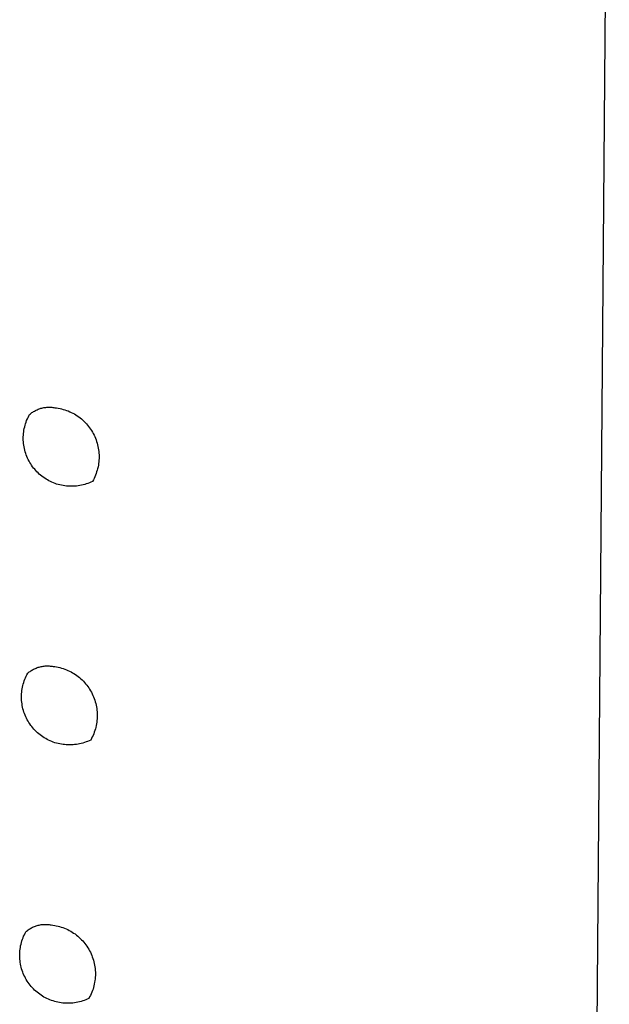
# Model space of a CAD drawing. Units: millimetres. Extents: x -680 to 680, y -1637 to 1637.
# Drawn here: x -267 to -260, y -1225 to -1214 of the extents above; entities that cross this region are included whole.
import ezdxf

# ---------------------------------------------------------------- set-up
doc = ezdxf.new("R2010")
doc.units = ezdxf.units.MM
doc.layers.add('Default', color=7, linetype='Continuous', true_color=0xffffff)

msp = doc.modelspace()

# ---------------------------------------------------------------- linework, layer by layer
at = {"layer": 'Default', "color": 7, "lineweight": -3, "true_color": 0xffffff}
for p, q in [((-260.023, -1207.785), (-260.687, -1288.944)), ((-266.574, -1218.455), (-266.562, -1218.454)), ((-266.562, -1218.454), (-266.55, -1218.452)), ((-266.55, -1218.452), (-266.539, -1218.452)), ((-266.539, -1218.452), (-266.527, -1218.451)), ((-266.527, -1218.451), (-266.516, -1218.451)), ((-266.516, -1218.451), (-266.504, -1218.452)), ((-266.504, -1218.452), (-266.492, -1218.453)), ((-266.492, -1218.453), (-266.481, -1218.454)), ((-266.769, -1218.572), (-266.761, -1218.554)), ((-266.761, -1218.554), (-266.751, -1218.537)), ((-266.751, -1218.537), (-266.742, -1218.53)), ((-266.742, -1218.53), (-266.733, -1218.522)), ((-266.733, -1218.522), (-266.724, -1218.515)), ((-266.724, -1218.515), (-266.714, -1218.509)), ((-266.714, -1218.509), (-266.704, -1218.503)), ((-266.704, -1218.503), (-266.694, -1218.497)), ((-266.694, -1218.497), (-266.684, -1218.491)), ((-266.684, -1218.491), (-266.674, -1218.486)), ((-266.674, -1218.486), (-266.663, -1218.481)), ((-266.663, -1218.481), (-266.652, -1218.476)), ((-266.652, -1218.476), (-266.641, -1218.472)), ((-266.641, -1218.472), (-266.63, -1218.468)), ((-266.63, -1218.468), (-266.619, -1218.465)), ((-266.619, -1218.465), (-266.608, -1218.462)), ((-266.608, -1218.462), (-266.597, -1218.459)), ((-266.597, -1218.459), (-266.585, -1218.457)), ((-266.585, -1218.457), (-266.574, -1218.455)), ((-266.481, -1218.454), (-266.469, -1218.456)), ((-266.469, -1218.456), (-266.458, -1218.458)), ((-266.458, -1218.458), (-266.438, -1218.46)), ((-266.438, -1218.46), (-266.418, -1218.463)), ((-266.418, -1218.463), (-266.398, -1218.467)), ((-266.398, -1218.467), (-266.379, -1218.472)), ((-266.379, -1218.472), (-266.36, -1218.477)), ((-266.36, -1218.477), (-266.341, -1218.483)), ((-266.341, -1218.483), (-266.322, -1218.489)), ((-266.322, -1218.489), (-266.303, -1218.496)), ((-266.303, -1218.496), (-266.285, -1218.504)), ((-266.285, -1218.504), (-266.267, -1218.513)), ((-266.267, -1218.513), (-266.249, -1218.522)), ((-266.249, -1218.522), (-266.231, -1218.531)), ((-266.231, -1218.531), (-266.214, -1218.542)), ((-266.214, -1218.542), (-266.197, -1218.553)), ((-266.197, -1218.553), (-266.181, -1218.564)), ((-266.181, -1218.564), (-266.165, -1218.576)), ((-266.813, -1218.7), (-266.808, -1218.681)), ((-266.808, -1218.681), (-266.803, -1218.662)), ((-266.803, -1218.662), (-266.798, -1218.644)), ((-266.798, -1218.644), (-266.792, -1218.625)), ((-266.792, -1218.625), (-266.785, -1218.607)), ((-266.785, -1218.607), (-266.777, -1218.589)), ((-266.777, -1218.589), (-266.769, -1218.572)), ((-266.165, -1218.576), (-266.15, -1218.589)), ((-266.15, -1218.589), (-266.135, -1218.602)), ((-266.135, -1218.602), (-266.12, -1218.615)), ((-266.12, -1218.615), (-266.106, -1218.63)), ((-266.106, -1218.63), (-266.092, -1218.644)), ((-266.092, -1218.644), (-266.079, -1218.659)), ((-266.079, -1218.659), (-266.067, -1218.675)), ((-266.067, -1218.675), (-266.055, -1218.691)), ((-266.824, -1218.797), (-266.823, -1218.777)), ((-266.824, -1218.816), (-266.824, -1218.797)), ((-266.823, -1218.777), (-266.821, -1218.758)), ((-266.821, -1218.758), (-266.819, -1218.738)), ((-266.819, -1218.738), (-266.816, -1218.719)), ((-266.816, -1218.719), (-266.813, -1218.7)), ((-266.055, -1218.691), (-266.043, -1218.707)), ((-266.043, -1218.707), (-266.032, -1218.724)), ((-266.032, -1218.724), (-266.022, -1218.741)), ((-266.022, -1218.741), (-266.012, -1218.758)), ((-266.012, -1218.758), (-266.003, -1218.776)), ((-266.003, -1218.776), (-265.995, -1218.794)), ((-265.995, -1218.794), (-265.987, -1218.813)), ((-266.824, -1218.835), (-266.824, -1218.816)), ((-266.822, -1218.855), (-266.824, -1218.835)), ((-266.821, -1218.874), (-266.822, -1218.855)), ((-266.818, -1218.893), (-266.821, -1218.874)), ((-266.815, -1218.913), (-266.818, -1218.893)), ((-265.987, -1218.813), (-265.98, -1218.831)), ((-265.98, -1218.831), (-265.973, -1218.85)), ((-265.973, -1218.85), (-265.967, -1218.869)), ((-265.967, -1218.869), (-265.962, -1218.889)), ((-265.962, -1218.889), (-265.958, -1218.908)), ((-265.958, -1218.908), (-265.954, -1218.928)), ((-266.811, -1218.932), (-266.815, -1218.913)), ((-266.807, -1218.95), (-266.811, -1218.932)), ((-266.802, -1218.969), (-266.807, -1218.95)), ((-266.796, -1218.988), (-266.802, -1218.969)), ((-266.789, -1219.006), (-266.796, -1218.988)), ((-266.782, -1219.024), (-266.789, -1219.006)), ((-266.775, -1219.042), (-266.782, -1219.024)), ((-265.954, -1218.928), (-265.951, -1218.947)), ((-265.951, -1218.947), (-265.948, -1218.967)), ((-265.948, -1218.967), (-265.946, -1218.987)), ((-265.946, -1218.987), (-265.945, -1219.007)), ((-265.945, -1219.007), (-265.945, -1219.027)), ((-266.766, -1219.06), (-266.775, -1219.042)), ((-266.757, -1219.077), (-266.766, -1219.06)), ((-266.748, -1219.094), (-266.757, -1219.077)), ((-266.738, -1219.11), (-266.748, -1219.094)), ((-266.727, -1219.127), (-266.738, -1219.11)), ((-266.716, -1219.143), (-266.727, -1219.127)), ((-265.953, -1219.126), (-265.957, -1219.146)), ((-265.95, -1219.107), (-265.953, -1219.126)), ((-265.948, -1219.087), (-265.95, -1219.107)), ((-265.946, -1219.067), (-265.948, -1219.087)), ((-265.945, -1219.047), (-265.946, -1219.067)), ((-265.945, -1219.027), (-265.945, -1219.047)), ((-266.704, -1219.158), (-266.716, -1219.143)), ((-266.692, -1219.173), (-266.704, -1219.158)), ((-266.679, -1219.188), (-266.692, -1219.173)), ((-266.666, -1219.202), (-266.679, -1219.188)), ((-266.652, -1219.215), (-266.666, -1219.202)), ((-266.638, -1219.229), (-266.652, -1219.215)), ((-266.623, -1219.241), (-266.638, -1219.229)), ((-266.608, -1219.253), (-266.623, -1219.241)), ((-266.592, -1219.265), (-266.608, -1219.253)), ((-265.986, -1219.242), (-265.994, -1219.26)), ((-265.979, -1219.223), (-265.986, -1219.242)), ((-265.973, -1219.204), (-265.979, -1219.223)), ((-265.967, -1219.185), (-265.973, -1219.204)), ((-265.962, -1219.166), (-265.967, -1219.185)), ((-265.957, -1219.146), (-265.962, -1219.166)), ((-266.576, -1219.276), (-266.592, -1219.265)), ((-266.56, -1219.287), (-266.576, -1219.276)), ((-266.543, -1219.297), (-266.56, -1219.287)), ((-266.526, -1219.306), (-266.543, -1219.297)), ((-266.509, -1219.315), (-266.526, -1219.306)), ((-266.491, -1219.323), (-266.509, -1219.315)), ((-266.473, -1219.33), (-266.491, -1219.323)), ((-266.455, -1219.337), (-266.473, -1219.33)), ((-266.437, -1219.344), (-266.455, -1219.337)), ((-266.418, -1219.349), (-266.437, -1219.344)), ((-266.4, -1219.354), (-266.418, -1219.349)), ((-266.381, -1219.358), (-266.4, -1219.354)), ((-266.361, -1219.362), (-266.381, -1219.358)), ((-266.342, -1219.365), (-266.361, -1219.362)), ((-266.323, -1219.367), (-266.342, -1219.365)), ((-266.304, -1219.369), (-266.323, -1219.367)), ((-266.207, -1219.367), (-266.226, -1219.369)), ((-266.187, -1219.365), (-266.207, -1219.367)), ((-266.168, -1219.362), (-266.187, -1219.365)), ((-266.149, -1219.358), (-266.168, -1219.362)), ((-266.13, -1219.353), (-266.149, -1219.358)), ((-266.111, -1219.348), (-266.13, -1219.353)), ((-266.093, -1219.343), (-266.111, -1219.348)), ((-266.075, -1219.336), (-266.093, -1219.343)), ((-266.056, -1219.329), (-266.075, -1219.336)), ((-266.039, -1219.322), (-266.056, -1219.329)), ((-266.021, -1219.313), (-266.039, -1219.322)), ((-266.011, -1219.296), (-266.021, -1219.313)), ((-266.002, -1219.278), (-266.011, -1219.296)), ((-265.994, -1219.26), (-266.002, -1219.278)), ((-266.284, -1219.37), (-266.304, -1219.369)), ((-266.265, -1219.37), (-266.284, -1219.37)), ((-266.245, -1219.37), (-266.265, -1219.37)), ((-266.226, -1219.369), (-266.245, -1219.37)), ((-266.773, -1221.541), (-266.764, -1221.533)), ((-266.764, -1221.533), (-266.755, -1221.526)), ((-266.755, -1221.526), (-266.745, -1221.519)), ((-266.745, -1221.519), (-266.736, -1221.513)), ((-266.736, -1221.513), (-266.726, -1221.506)), ((-266.726, -1221.506), (-266.716, -1221.5)), ((-266.716, -1221.5), (-266.705, -1221.495)), ((-266.705, -1221.495), (-266.695, -1221.49)), ((-266.695, -1221.49), (-266.684, -1221.485)), ((-266.684, -1221.485), (-266.674, -1221.48)), ((-266.674, -1221.48), (-266.663, -1221.476)), ((-266.663, -1221.476), (-266.652, -1221.472)), ((-266.652, -1221.472), (-266.641, -1221.469)), ((-266.641, -1221.469), (-266.629, -1221.466)), ((-266.629, -1221.466), (-266.618, -1221.463)), ((-266.618, -1221.463), (-266.606, -1221.461)), ((-266.606, -1221.461), (-266.595, -1221.459)), ((-266.595, -1221.459), (-266.583, -1221.457)), ((-266.583, -1221.457), (-266.572, -1221.456)), ((-266.572, -1221.456), (-266.56, -1221.456)), ((-266.56, -1221.456), (-266.548, -1221.455)), ((-266.548, -1221.455), (-266.537, -1221.455)), ((-266.537, -1221.455), (-266.525, -1221.456)), ((-266.525, -1221.456), (-266.513, -1221.457)), ((-266.513, -1221.457), (-266.502, -1221.458)), ((-266.502, -1221.458), (-266.49, -1221.459)), ((-266.49, -1221.459), (-266.479, -1221.461)), ((-266.479, -1221.461), (-266.459, -1221.464)), ((-266.459, -1221.464), (-266.439, -1221.467)), ((-266.439, -1221.467), (-266.42, -1221.471)), ((-266.42, -1221.471), (-266.4, -1221.475)), ((-266.4, -1221.475), (-266.381, -1221.481)), ((-266.381, -1221.481), (-266.362, -1221.486)), ((-266.362, -1221.486), (-266.343, -1221.493)), ((-266.343, -1221.493), (-266.324, -1221.5)), ((-266.324, -1221.5), (-266.306, -1221.508)), ((-266.306, -1221.508), (-266.288, -1221.516)), ((-266.288, -1221.516), (-266.27, -1221.526)), ((-266.27, -1221.526), (-266.253, -1221.535)), ((-266.253, -1221.535), (-266.236, -1221.545)), ((-266.825, -1221.666), (-266.819, -1221.648)), ((-266.819, -1221.648), (-266.813, -1221.629)), ((-266.813, -1221.629), (-266.806, -1221.611)), ((-266.806, -1221.611), (-266.799, -1221.593)), ((-266.799, -1221.593), (-266.791, -1221.575)), ((-266.791, -1221.575), (-266.782, -1221.558)), ((-266.782, -1221.558), (-266.773, -1221.541)), ((-266.236, -1221.545), (-266.219, -1221.556)), ((-266.219, -1221.556), (-266.203, -1221.568)), ((-266.203, -1221.568), (-266.187, -1221.58)), ((-266.187, -1221.58), (-266.171, -1221.592)), ((-266.171, -1221.592), (-266.156, -1221.605)), ((-266.156, -1221.605), (-266.142, -1221.619)), ((-266.142, -1221.619), (-266.127, -1221.633)), ((-266.127, -1221.633), (-266.114, -1221.648)), ((-266.114, -1221.648), (-266.101, -1221.663)), ((-266.844, -1221.781), (-266.842, -1221.761)), ((-266.842, -1221.761), (-266.84, -1221.742)), ((-266.84, -1221.742), (-266.837, -1221.723)), ((-266.837, -1221.723), (-266.834, -1221.704)), ((-266.834, -1221.704), (-266.829, -1221.685)), ((-266.829, -1221.685), (-266.825, -1221.666)), ((-266.101, -1221.663), (-266.088, -1221.678)), ((-266.088, -1221.678), (-266.076, -1221.694)), ((-266.076, -1221.694), (-266.065, -1221.711)), ((-266.065, -1221.711), (-266.054, -1221.727)), ((-266.054, -1221.727), (-266.043, -1221.744)), ((-266.043, -1221.744), (-266.034, -1221.762)), ((-266.034, -1221.762), (-266.025, -1221.78)), ((-266.845, -1221.8), (-266.844, -1221.781)), ((-266.845, -1221.82), (-266.845, -1221.8)), ((-266.845, -1221.839), (-266.845, -1221.82)), ((-266.843, -1221.858), (-266.845, -1221.839)), ((-266.842, -1221.878), (-266.843, -1221.858)), ((-266.839, -1221.897), (-266.842, -1221.878)), ((-266.025, -1221.78), (-266.016, -1221.798)), ((-266.016, -1221.798), (-266.008, -1221.816)), ((-266.008, -1221.816), (-266.001, -1221.835)), ((-266.001, -1221.835), (-265.995, -1221.854)), ((-265.995, -1221.854), (-265.989, -1221.873)), ((-265.989, -1221.873), (-265.984, -1221.892)), ((-266.836, -1221.916), (-266.839, -1221.897)), ((-266.832, -1221.935), (-266.836, -1221.916)), ((-266.828, -1221.954), (-266.832, -1221.935)), ((-266.822, -1221.973), (-266.828, -1221.954)), ((-266.817, -1221.991), (-266.822, -1221.973)), ((-266.81, -1222.01), (-266.817, -1221.991)), ((-265.984, -1221.892), (-265.979, -1221.911)), ((-265.979, -1221.911), (-265.975, -1221.931)), ((-265.975, -1221.931), (-265.972, -1221.951)), ((-265.972, -1221.951), (-265.97, -1221.97)), ((-265.97, -1221.97), (-265.968, -1221.99)), ((-265.968, -1221.99), (-265.967, -1222.01)), ((-266.803, -1222.028), (-266.81, -1222.01)), ((-266.795, -1222.045), (-266.803, -1222.028)), ((-266.787, -1222.063), (-266.795, -1222.045)), ((-266.778, -1222.08), (-266.787, -1222.063)), ((-266.769, -1222.097), (-266.778, -1222.08)), ((-266.759, -1222.114), (-266.769, -1222.097)), ((-265.972, -1222.11), (-265.975, -1222.129)), ((-265.969, -1222.09), (-265.972, -1222.11)), ((-265.968, -1222.07), (-265.969, -1222.09)), ((-265.967, -1222.05), (-265.968, -1222.07)), ((-265.967, -1222.01), (-265.966, -1222.03)), ((-265.966, -1222.03), (-265.967, -1222.05)), ((-266.748, -1222.13), (-266.759, -1222.114)), ((-266.737, -1222.146), (-266.748, -1222.13)), ((-266.725, -1222.161), (-266.737, -1222.146)), ((-266.713, -1222.176), (-266.725, -1222.161)), ((-266.7, -1222.191), (-266.713, -1222.176)), ((-266.687, -1222.205), (-266.7, -1222.191)), ((-266.673, -1222.219), (-266.687, -1222.205)), ((-266.658, -1222.232), (-266.673, -1222.219)), ((-266, -1222.226), (-266.007, -1222.244)), ((-265.994, -1222.207), (-266, -1222.226)), ((-265.988, -1222.188), (-265.994, -1222.207)), ((-265.983, -1222.169), (-265.988, -1222.188)), ((-265.979, -1222.149), (-265.983, -1222.169)), ((-265.975, -1222.129), (-265.979, -1222.149)), ((-266.644, -1222.244), (-266.658, -1222.232)), ((-266.629, -1222.257), (-266.644, -1222.244)), ((-266.613, -1222.268), (-266.629, -1222.257)), ((-266.597, -1222.279), (-266.613, -1222.268)), ((-266.581, -1222.29), (-266.597, -1222.279)), ((-266.564, -1222.3), (-266.581, -1222.29)), ((-266.547, -1222.309), (-266.564, -1222.3)), ((-266.53, -1222.318), (-266.547, -1222.309)), ((-266.512, -1222.326), (-266.53, -1222.318)), ((-266.494, -1222.333), (-266.512, -1222.326)), ((-266.476, -1222.34), (-266.494, -1222.333)), ((-266.458, -1222.347), (-266.476, -1222.34)), ((-266.096, -1222.339), (-266.114, -1222.345)), ((-266.078, -1222.332), (-266.096, -1222.339)), ((-266.06, -1222.325), (-266.078, -1222.332)), ((-266.042, -1222.316), (-266.06, -1222.325)), ((-266.032, -1222.299), (-266.042, -1222.316)), ((-266.023, -1222.281), (-266.032, -1222.299)), ((-266.015, -1222.263), (-266.023, -1222.281)), ((-266.007, -1222.244), (-266.015, -1222.263)), ((-266.439, -1222.352), (-266.458, -1222.347)), ((-266.42, -1222.357), (-266.439, -1222.352)), ((-266.401, -1222.361), (-266.42, -1222.357)), ((-266.382, -1222.365), (-266.401, -1222.361)), ((-266.363, -1222.368), (-266.382, -1222.365)), ((-266.344, -1222.37), (-266.363, -1222.368)), ((-266.325, -1222.372), (-266.344, -1222.37)), ((-266.305, -1222.373), (-266.325, -1222.372)), ((-266.286, -1222.373), (-266.305, -1222.373)), ((-266.266, -1222.373), (-266.286, -1222.373)), ((-266.247, -1222.372), (-266.266, -1222.373)), ((-266.228, -1222.37), (-266.247, -1222.372)), ((-266.208, -1222.368), (-266.228, -1222.37)), ((-266.189, -1222.364), (-266.208, -1222.368)), ((-266.17, -1222.361), (-266.189, -1222.364)), ((-266.151, -1222.356), (-266.17, -1222.361)), ((-266.133, -1222.351), (-266.151, -1222.356)), ((-266.114, -1222.345), (-266.133, -1222.351)), ((-266.757, -1224.513), (-266.747, -1224.507)), ((-266.747, -1224.507), (-266.737, -1224.501)), ((-266.737, -1224.501), (-266.727, -1224.495)), ((-266.727, -1224.495), (-266.716, -1224.49)), ((-266.716, -1224.49), (-266.706, -1224.485)), ((-266.706, -1224.485), (-266.695, -1224.481)), ((-266.695, -1224.481), (-266.684, -1224.477)), ((-266.684, -1224.477), (-266.673, -1224.473)), ((-266.673, -1224.473), (-266.662, -1224.469)), ((-266.662, -1224.469), (-266.65, -1224.466)), ((-266.65, -1224.466), (-266.639, -1224.464)), ((-266.639, -1224.464), (-266.628, -1224.461)), ((-266.628, -1224.461), (-266.616, -1224.459)), ((-266.616, -1224.459), (-266.604, -1224.458)), ((-266.604, -1224.458), (-266.593, -1224.457)), ((-266.593, -1224.457), (-266.581, -1224.456)), ((-266.581, -1224.456), (-266.57, -1224.456)), ((-266.57, -1224.456), (-266.558, -1224.456)), ((-266.558, -1224.456), (-266.546, -1224.456)), ((-266.546, -1224.456), (-266.535, -1224.457)), ((-266.535, -1224.457), (-266.523, -1224.458)), ((-266.523, -1224.458), (-266.511, -1224.46)), ((-266.511, -1224.46), (-266.5, -1224.462)), ((-266.5, -1224.462), (-266.48, -1224.465)), ((-266.48, -1224.465), (-266.46, -1224.468)), ((-266.46, -1224.468), (-266.441, -1224.472)), ((-266.441, -1224.472), (-266.421, -1224.476)), ((-266.421, -1224.476), (-266.402, -1224.481)), ((-266.402, -1224.481), (-266.383, -1224.487)), ((-266.383, -1224.487), (-266.364, -1224.494)), ((-266.364, -1224.494), (-266.346, -1224.501)), ((-266.346, -1224.501), (-266.327, -1224.509)), ((-266.327, -1224.509), (-266.309, -1224.517)), ((-266.834, -1224.63), (-266.827, -1224.612)), ((-266.827, -1224.612), (-266.82, -1224.594)), ((-266.82, -1224.594), (-266.812, -1224.576)), ((-266.812, -1224.576), (-266.803, -1224.559)), ((-266.803, -1224.559), (-266.794, -1224.542)), ((-266.794, -1224.542), (-266.785, -1224.534)), ((-266.785, -1224.534), (-266.776, -1224.527)), ((-266.776, -1224.527), (-266.766, -1224.52)), ((-266.766, -1224.52), (-266.757, -1224.513)), ((-266.309, -1224.517), (-266.292, -1224.526)), ((-266.292, -1224.526), (-266.274, -1224.536)), ((-266.274, -1224.536), (-266.257, -1224.546)), ((-266.257, -1224.546), (-266.24, -1224.557)), ((-266.24, -1224.557), (-266.224, -1224.568)), ((-266.224, -1224.568), (-266.208, -1224.58)), ((-266.208, -1224.58), (-266.193, -1224.593)), ((-266.193, -1224.593), (-266.178, -1224.606)), ((-266.178, -1224.606), (-266.163, -1224.62)), ((-266.163, -1224.62), (-266.149, -1224.634)), ((-266.861, -1224.743), (-266.858, -1224.724)), ((-266.858, -1224.724), (-266.855, -1224.705)), ((-266.855, -1224.705), (-266.85, -1224.686)), ((-266.85, -1224.686), (-266.846, -1224.667)), ((-266.846, -1224.667), (-266.84, -1224.648)), ((-266.84, -1224.648), (-266.834, -1224.63)), ((-266.149, -1224.634), (-266.135, -1224.648)), ((-266.135, -1224.648), (-266.122, -1224.663)), ((-266.122, -1224.663), (-266.11, -1224.679)), ((-266.11, -1224.679), (-266.098, -1224.695)), ((-266.098, -1224.695), (-266.086, -1224.711)), ((-266.086, -1224.711), (-266.075, -1224.728)), ((-266.075, -1224.728), (-266.065, -1224.745)), ((-266.866, -1224.801), (-266.865, -1224.781)), ((-266.866, -1224.82), (-266.866, -1224.801)), ((-266.865, -1224.84), (-266.866, -1224.82)), ((-266.865, -1224.781), (-266.863, -1224.762)), ((-266.864, -1224.859), (-266.865, -1224.84)), ((-266.863, -1224.762), (-266.861, -1224.743)), ((-266.065, -1224.745), (-266.055, -1224.762)), ((-266.055, -1224.762), (-266.046, -1224.78)), ((-266.046, -1224.78), (-266.038, -1224.798)), ((-266.038, -1224.798), (-266.03, -1224.816)), ((-266.03, -1224.816), (-266.023, -1224.835)), ((-266.023, -1224.835), (-266.016, -1224.854)), ((-266.016, -1224.854), (-266.01, -1224.873)), ((-266.862, -1224.878), (-266.864, -1224.859)), ((-266.86, -1224.897), (-266.862, -1224.878)), ((-266.857, -1224.917), (-266.86, -1224.897)), ((-266.853, -1224.936), (-266.857, -1224.917)), ((-266.848, -1224.954), (-266.853, -1224.936)), ((-266.843, -1224.973), (-266.848, -1224.954)), ((-266.01, -1224.873), (-266.005, -1224.892)), ((-266.005, -1224.892), (-266.001, -1224.911)), ((-266.001, -1224.911), (-265.997, -1224.931)), ((-265.997, -1224.931), (-265.994, -1224.951)), ((-265.994, -1224.951), (-265.991, -1224.97)), ((-266.837, -1224.992), (-266.843, -1224.973)), ((-266.831, -1225.01), (-266.837, -1224.992)), ((-266.824, -1225.028), (-266.831, -1225.01)), ((-266.816, -1225.046), (-266.824, -1225.028)), ((-266.808, -1225.063), (-266.816, -1225.046)), ((-266.799, -1225.081), (-266.808, -1225.063)), ((-266.789, -1225.097), (-266.799, -1225.081)), ((-265.991, -1224.97), (-265.989, -1224.99)), ((-265.989, -1225.07), (-265.991, -1225.09)), ((-265.989, -1224.99), (-265.988, -1225.01)), ((-265.988, -1225.05), (-265.989, -1225.07)), ((-265.988, -1225.01), (-265.988, -1225.03)), ((-265.988, -1225.03), (-265.988, -1225.05)), ((-266.779, -1225.114), (-266.789, -1225.097)), ((-266.769, -1225.13), (-266.779, -1225.114)), ((-266.757, -1225.146), (-266.769, -1225.13)), ((-266.746, -1225.161), (-266.757, -1225.146)), ((-266.733, -1225.176), (-266.746, -1225.161)), ((-266.72, -1225.191), (-266.733, -1225.176)), ((-266.707, -1225.205), (-266.72, -1225.191)), ((-266.009, -1225.188), (-266.015, -1225.207)), ((-266.004, -1225.168), (-266.009, -1225.188)), ((-266, -1225.149), (-266.004, -1225.168)), ((-265.996, -1225.129), (-266, -1225.149)), ((-265.993, -1225.11), (-265.996, -1225.129)), ((-265.991, -1225.09), (-265.993, -1225.11)), ((-266.693, -1225.219), (-266.707, -1225.205)), ((-266.679, -1225.232), (-266.693, -1225.219)), ((-266.664, -1225.245), (-266.679, -1225.232)), ((-266.649, -1225.257), (-266.664, -1225.245)), ((-266.634, -1225.268), (-266.649, -1225.257)), ((-266.618, -1225.279), (-266.634, -1225.268)), ((-266.601, -1225.29), (-266.618, -1225.279)), ((-266.585, -1225.3), (-266.601, -1225.29)), ((-266.568, -1225.309), (-266.585, -1225.3)), ((-266.55, -1225.318), (-266.568, -1225.309)), ((-266.054, -1225.299), (-266.063, -1225.316)), ((-266.045, -1225.281), (-266.054, -1225.299)), ((-266.036, -1225.263), (-266.045, -1225.281)), ((-266.029, -1225.244), (-266.036, -1225.263)), ((-266.022, -1225.226), (-266.029, -1225.244)), ((-266.015, -1225.207), (-266.022, -1225.226)), ((-266.533, -1225.326), (-266.55, -1225.318)), ((-266.515, -1225.333), (-266.533, -1225.326)), ((-266.497, -1225.34), (-266.515, -1225.333)), ((-266.478, -1225.346), (-266.497, -1225.34)), ((-266.46, -1225.352), (-266.478, -1225.346)), ((-266.441, -1225.357), (-266.46, -1225.352)), ((-266.422, -1225.361), (-266.441, -1225.357)), ((-266.403, -1225.365), (-266.422, -1225.361)), ((-266.384, -1225.368), (-266.403, -1225.365)), ((-266.365, -1225.37), (-266.384, -1225.368)), ((-266.345, -1225.372), (-266.365, -1225.37)), ((-266.326, -1225.373), (-266.345, -1225.372)), ((-266.307, -1225.373), (-266.326, -1225.373)), ((-266.287, -1225.373), (-266.307, -1225.373)), ((-266.268, -1225.371), (-266.287, -1225.373)), ((-266.249, -1225.37), (-266.268, -1225.371)), ((-266.229, -1225.367), (-266.249, -1225.37)), ((-266.21, -1225.364), (-266.229, -1225.367)), ((-266.191, -1225.36), (-266.21, -1225.364)), ((-266.172, -1225.356), (-266.191, -1225.36)), ((-266.153, -1225.351), (-266.172, -1225.356)), ((-266.135, -1225.345), (-266.153, -1225.351)), ((-266.117, -1225.339), (-266.135, -1225.345)), ((-266.099, -1225.332), (-266.117, -1225.339)), ((-266.081, -1225.324), (-266.099, -1225.332)), ((-266.063, -1225.316), (-266.081, -1225.324))]:
    msp.add_line(p, q, dxfattribs=at)

doc.saveas('drawing.dxf')
